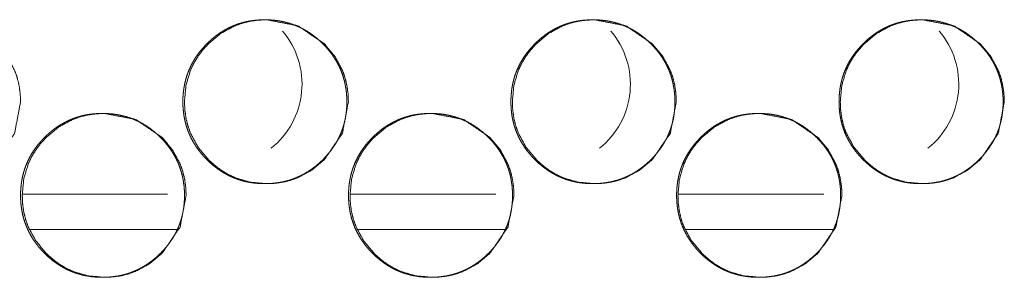
# Model space of a CAD drawing. Units: millimetres. Extents: x 943 to 10136, y 548 to 6395.
# Drawn here: x 4062 to 4104, y 2512 to 2523 of the extents above; entities that cross this region are included whole.
import ezdxf

# ---------------------------------------------------------------- set-up
doc = ezdxf.new("R2010")
doc.units = ezdxf.units.MM
doc.layers.add('Trimetric', color=7, linetype='Continuous')

msp = doc.modelspace()

# ---------------------------------------------------------------- linework, layer by layer
at = {"layer": 'Trimetric', "color": 151, "linetype": 'Continuous', "lineweight": 18}
for p, q in [((4068.398, 2515.24), (4062.217, 2515.24)), ((4082.389, 2515.24), (4076.186, 2515.24)), ((4096.369, 2515.24), (4090.166, 2515.24)), ((4068.792, 2513.74), (4062.536, 2513.74)), ((4082.782, 2513.74), (4076.505, 2513.74)), ((4096.762, 2513.74), (4090.485, 2513.74))]:
    msp.add_line(p, q, dxfattribs=at)
for centre in [(4070.626, 2519.941), (4084.626, 2519.941), (4098.626, 2519.941)]:
    msp.add_arc(centre, 3.5, 308.61, 40.4381, dxfattribs=at)
for points, knots in [([(4062.128, 2519.192), (4061.874, 2517.85), (4061.106, 2516.718), (4060.568, 2516.269), (4059.976, 2515.948), (4059.661, 2515.836), (4059.333, 2515.756), (4058.992, 2515.708), (4058.637, 2515.692), (4057.939, 2515.756), (4057.294, 2515.948), (4056.993, 2516.092), (4056.704, 2516.268), (4056.429, 2516.476), (4056.167, 2516.716), (4055.719, 2517.256), (4055.399, 2517.848), (4055.287, 2518.164), (4055.207, 2518.493), (4055.159, 2518.835), (4055.143, 2519.191), (4055.207, 2519.89), (4055.398, 2520.536), (4055.542, 2520.839), (4055.718, 2521.128), (4055.926, 2521.404), (4056.165, 2521.666), (4056.704, 2522.115), (4057.295, 2522.436), (4057.611, 2522.548), (4057.939, 2522.628), (4058.28, 2522.676), (4058.635, 2522.692), (4059.977, 2522.435), (4061.105, 2521.667), (4061.551, 2521.129), (4061.871, 2520.537), (4061.983, 2520.221), (4062.063, 2519.891), (4062.112, 2519.548), (4062.128, 2519.192)], [0, 0, 0.062206, 0.124514, 0.156469, 0.187111, 0.202352, 0.21775, 0.233436, 0.249618, 0.281541, 0.312178, 0.327417, 0.342819, 0.358511, 0.374697, 0.40666, 0.437331, 0.452605, 0.468032, 0.483754, 0.499973, 0.531961, 0.562647, 0.577917, 0.593337, 0.609059, 0.625257, 0.657208, 0.687846, 0.703085, 0.718483, 0.734168, 0.750349, 0.812594, 0.874746, 0.906602, 0.937245, 0.95252, 0.967972, 0.983764, 1, 1]), ([(4076.034, 2519.192), (4076.035, 2519.014), (4076.023, 2518.837), (4076.004, 2518.665), (4075.976, 2518.495), (4075.94, 2518.329), (4075.896, 2518.166), (4075.844, 2518.006), (4075.785, 2517.85), (4075.716, 2517.697), (4075.641, 2517.547), (4075.556, 2517.4), (4075.464, 2517.258), (4075.364, 2517.117), (4075.256, 2516.981), (4075.139, 2516.847), (4075.016, 2516.718), (4074.868, 2516.578), (4074.714, 2516.446), (4074.558, 2516.326), (4074.395, 2516.215), (4074.23, 2516.116), (4074.059, 2516.027), (4073.885, 2515.948), (4073.706, 2515.88), (4073.523, 2515.822), (4073.336, 2515.775), (4073.143, 2515.739), (4072.949, 2515.713), (4072.747, 2515.697), (4072.544, 2515.692), (4072.341, 2515.697), (4072.139, 2515.713), (4071.943, 2515.739), (4071.75, 2515.776), (4071.563, 2515.823), (4071.38, 2515.88), (4071.201, 2515.948), (4071.026, 2516.027), (4070.856, 2516.116), (4070.691, 2516.215), (4070.529, 2516.325), (4070.373, 2516.444), (4070.219, 2516.576), (4070.072, 2516.716), (4069.932, 2516.863), (4069.8, 2517.018), (4069.681, 2517.174), (4069.57, 2517.337), (4069.471, 2517.503), (4069.382, 2517.674), (4069.303, 2517.848), (4069.235, 2518.027), (4069.178, 2518.211), (4069.131, 2518.398), (4069.094, 2518.591), (4069.068, 2518.786), (4069.052, 2518.988), (4069.047, 2519.191), (4069.052, 2519.394), (4069.068, 2519.597), (4069.094, 2519.792), (4069.131, 2519.986), (4069.178, 2520.173), (4069.235, 2520.357), (4069.303, 2520.536), (4069.381, 2520.711), (4069.471, 2520.881), (4069.569, 2521.047), (4069.68, 2521.209), (4069.799, 2521.365), (4069.931, 2521.519), (4070.071, 2521.666), (4070.218, 2521.807), (4070.373, 2521.939), (4070.529, 2522.058), (4070.691, 2522.169), (4070.857, 2522.268), (4071.027, 2522.358), (4071.202, 2522.436), (4071.381, 2522.504), (4071.564, 2522.562), (4071.751, 2522.609), (4071.943, 2522.645), (4072.138, 2522.671), (4072.34, 2522.687), (4072.542, 2522.692), (4072.745, 2522.686), (4072.948, 2522.671), (4073.143, 2522.645), (4073.336, 2522.608), (4073.523, 2522.561), (4073.707, 2522.503), (4073.885, 2522.435), (4074.06, 2522.357), (4074.23, 2522.267), (4074.395, 2522.169), (4074.558, 2522.058), (4074.714, 2521.939), (4074.867, 2521.807), (4075.014, 2521.667), (4075.154, 2521.52), (4075.285, 2521.366), (4075.405, 2521.21), (4075.515, 2521.047), (4075.614, 2520.882), (4075.703, 2520.711), (4075.781, 2520.537), (4075.849, 2520.358), (4075.907, 2520.174), (4075.954, 2519.987), (4075.991, 2519.793), (4076.017, 2519.598), (4076.033, 2519.395), (4076.034, 2519.192)], [0, 0, 0.008078, 0.016149, 0.023997, 0.031845, 0.039531, 0.047224, 0.054834, 0.062443, 0.070064, 0.077677, 0.08537, 0.093076, 0.100933, 0.1088, 0.116909, 0.125002, 0.134248, 0.14347, 0.152419, 0.16135, 0.170111, 0.178861, 0.187546, 0.196244, 0.204985, 0.213724, 0.222641, 0.231554, 0.240762, 0.24996, 0.259189, 0.268427, 0.27737, 0.286302, 0.295055, 0.303808, 0.312489, 0.321185, 0.329918, 0.338659, 0.347581, 0.356497, 0.365698, 0.374907, 0.384137, 0.393372, 0.402321, 0.411262, 0.420023, 0.428787, 0.437482, 0.446175, 0.454933, 0.463686, 0.47261, 0.481545, 0.490761, 0.499974, 0.509217, 0.518455, 0.527405, 0.536351, 0.545119, 0.553879, 0.562572, 0.571268, 0.580024, 0.588778, 0.597698, 0.606626, 0.615843, 0.625047, 0.634293, 0.643527, 0.652464, 0.661403, 0.670164, 0.678914, 0.687596, 0.696294, 0.705033, 0.713772, 0.722689, 0.731601, 0.740794, 0.749992, 0.75922, 0.768459, 0.777387, 0.78632, 0.795073, 0.803828, 0.81251, 0.821208, 0.829942, 0.838695, 0.847605, 0.856533, 0.865734, 0.874948, 0.884152, 0.893359, 0.902279, 0.911199, 0.919945, 0.928702, 0.937398, 0.94609, 0.954856, 0.963616, 0.972565, 0.981516, 0.990756, 1, 1]), ([(4076.103, 2519.192), (4075.849, 2517.85), (4075.081, 2516.718), (4074.542, 2516.269), (4073.951, 2515.948), (4073.635, 2515.836), (4073.307, 2515.756), (4072.966, 2515.708), (4072.611, 2515.692), (4071.912, 2515.756), (4071.268, 2515.948), (4070.966, 2516.092), (4070.677, 2516.268), (4070.402, 2516.476), (4070.14, 2516.716), (4069.692, 2517.256), (4069.371, 2517.848), (4069.259, 2518.164), (4069.179, 2518.493), (4069.131, 2518.835), (4069.115, 2519.191), (4069.179, 2519.89), (4069.371, 2520.536), (4069.515, 2520.839), (4069.691, 2521.128), (4069.898, 2521.404), (4070.138, 2521.666), (4070.677, 2522.115), (4071.269, 2522.436), (4071.584, 2522.548), (4071.913, 2522.628), (4072.254, 2522.676), (4072.609, 2522.692), (4073.951, 2522.435), (4075.079, 2521.667), (4075.526, 2521.129), (4075.846, 2520.537), (4075.958, 2520.221), (4076.038, 2519.891), (4076.087, 2519.548), (4076.103, 2519.192)], [0, 0, 0.062195, 0.124501, 0.156462, 0.187099, 0.202338, 0.217733, 0.233431, 0.24961, 0.281557, 0.312174, 0.327425, 0.342824, 0.358525, 0.37472, 0.406677, 0.437342, 0.452614, 0.468038, 0.483758, 0.499974, 0.531957, 0.562637, 0.577905, 0.593329, 0.60904, 0.625246, 0.657202, 0.687835, 0.703086, 0.718481, 0.734163, 0.750341, 0.81259, 0.874756, 0.906617, 0.937255, 0.952526, 0.967976, 0.983767, 1, 1]), ([(4090.021, 2519.192), (4090.022, 2519.014), (4090.01, 2518.837), (4089.991, 2518.665), (4089.963, 2518.495), (4089.927, 2518.329), (4089.883, 2518.166), (4089.831, 2518.006), (4089.771, 2517.85), (4089.703, 2517.697), (4089.627, 2517.547), (4089.543, 2517.4), (4089.451, 2517.258), (4089.35, 2517.117), (4089.243, 2516.981), (4089.126, 2516.847), (4089.002, 2516.718), (4088.855, 2516.578), (4088.701, 2516.446), (4088.544, 2516.326), (4088.381, 2516.215), (4088.216, 2516.116), (4088.045, 2516.027), (4087.871, 2515.948), (4087.692, 2515.88), (4087.509, 2515.822), (4087.322, 2515.775), (4087.129, 2515.739), (4086.934, 2515.713), (4086.733, 2515.697), (4086.53, 2515.692), (4086.327, 2515.697), (4086.124, 2515.713), (4085.929, 2515.739), (4085.736, 2515.776), (4085.549, 2515.823), (4085.365, 2515.88), (4085.186, 2515.948), (4085.012, 2516.027), (4084.841, 2516.116), (4084.676, 2516.215), (4084.513, 2516.325), (4084.358, 2516.444), (4084.204, 2516.576), (4084.057, 2516.716), (4083.917, 2516.863), (4083.785, 2517.018), (4083.666, 2517.174), (4083.555, 2517.337), (4083.456, 2517.503), (4083.367, 2517.674), (4083.288, 2517.848), (4083.22, 2518.027), (4083.162, 2518.211), (4083.115, 2518.398), (4083.078, 2518.591), (4083.053, 2518.786), (4083.037, 2518.988), (4083.031, 2519.191), (4083.037, 2519.394), (4083.053, 2519.597), (4083.078, 2519.792), (4083.115, 2519.986), (4083.162, 2520.173), (4083.22, 2520.357), (4083.287, 2520.536), (4083.366, 2520.711), (4083.455, 2520.881), (4083.554, 2521.047), (4083.665, 2521.209), (4083.784, 2521.365), (4083.916, 2521.519), (4084.055, 2521.666), (4084.203, 2521.807), (4084.357, 2521.939), (4084.513, 2522.058), (4084.676, 2522.169), (4084.842, 2522.268), (4085.013, 2522.358), (4085.187, 2522.436), (4085.366, 2522.504), (4085.549, 2522.562), (4085.736, 2522.609), (4085.929, 2522.645), (4086.123, 2522.671), (4086.325, 2522.687), (4086.528, 2522.692), (4086.731, 2522.686), (4086.933, 2522.671), (4087.129, 2522.645), (4087.322, 2522.608), (4087.509, 2522.561), (4087.692, 2522.503), (4087.871, 2522.435), (4088.046, 2522.357), (4088.216, 2522.267), (4088.382, 2522.169), (4088.544, 2522.058), (4088.7, 2521.939), (4088.854, 2521.807), (4089.001, 2521.667), (4089.14, 2521.52), (4089.272, 2521.366), (4089.391, 2521.21), (4089.501, 2521.047), (4089.6, 2520.882), (4089.689, 2520.711), (4089.768, 2520.537), (4089.836, 2520.358), (4089.893, 2520.174), (4089.94, 2519.987), (4089.977, 2519.793), (4090.004, 2519.598), (4090.02, 2519.395), (4090.021, 2519.192)], [0, 0, 0.008076, 0.016146, 0.023993, 0.031841, 0.039526, 0.047219, 0.054822, 0.062436, 0.070055, 0.077667, 0.085359, 0.093064, 0.100929, 0.108794, 0.116892, 0.124994, 0.134227, 0.14346, 0.152408, 0.16135, 0.170096, 0.178858, 0.187542, 0.196225, 0.204979, 0.213716, 0.222632, 0.231558, 0.24075, 0.249962, 0.259189, 0.268426, 0.277367, 0.286297, 0.295064, 0.303816, 0.312496, 0.32119, 0.329935, 0.338674, 0.347595, 0.35651, 0.36571, 0.374917, 0.384156, 0.39339, 0.402328, 0.411276, 0.420028, 0.42879, 0.437491, 0.446182, 0.454939, 0.46369, 0.472613, 0.481546, 0.490761, 0.499973, 0.509215, 0.518452, 0.5274, 0.536345, 0.545112, 0.553871, 0.562562, 0.571256, 0.580012, 0.588764, 0.597691, 0.606618, 0.615824, 0.625036, 0.634281, 0.643513, 0.652449, 0.661387, 0.670147, 0.678909, 0.687589, 0.696286, 0.705024, 0.713761, 0.722676, 0.731602, 0.740793, 0.750005, 0.759232, 0.768454, 0.777396, 0.786327, 0.795079, 0.803833, 0.812527, 0.821211, 0.829956, 0.838708, 0.847629, 0.856544, 0.865755, 0.874968, 0.88416, 0.893366, 0.902293, 0.911212, 0.919957, 0.928712, 0.937407, 0.946098, 0.954862, 0.963621, 0.972569, 0.98152, 0.990758, 1, 1]), ([(4090.083, 2519.192), (4089.829, 2517.85), (4089.06, 2516.718), (4088.521, 2516.269), (4087.93, 2515.948), (4087.614, 2515.836), (4087.286, 2515.756), (4086.944, 2515.708), (4086.589, 2515.692), (4085.891, 2515.756), (4085.246, 2515.948), (4084.944, 2516.092), (4084.655, 2516.268), (4084.38, 2516.476), (4084.118, 2516.716), (4083.669, 2517.256), (4083.349, 2517.848), (4083.237, 2518.164), (4083.157, 2518.493), (4083.109, 2518.835), (4083.093, 2519.191), (4083.157, 2519.89), (4083.349, 2520.536), (4083.493, 2520.839), (4083.668, 2521.128), (4083.876, 2521.404), (4084.116, 2521.666), (4084.655, 2522.115), (4085.247, 2522.436), (4085.562, 2522.548), (4085.891, 2522.628), (4086.232, 2522.676), (4086.587, 2522.692), (4087.93, 2522.435), (4089.059, 2521.667), (4089.506, 2521.129), (4089.825, 2520.537), (4089.937, 2520.221), (4090.018, 2519.891), (4090.066, 2519.548), (4090.083, 2519.192)], [0, 0, 0.062188, 0.124484, 0.156441, 0.187086, 0.202336, 0.217729, 0.233425, 0.249616, 0.281558, 0.312186, 0.327434, 0.34283, 0.358529, 0.374721, 0.406683, 0.437351, 0.452615, 0.468041, 0.483758, 0.499972, 0.531949, 0.562629, 0.577894, 0.593309, 0.609026, 0.625229, 0.657193, 0.687821, 0.703069, 0.718461, 0.734156, 0.750347, 0.812601, 0.87477, 0.906626, 0.937266, 0.952535, 0.967983, 0.983769, 1, 1]), ([(4104.012, 2519.192), (4104.013, 2519.014), (4104.001, 2518.837), (4103.981, 2518.665), (4103.953, 2518.495), (4103.918, 2518.329), (4103.874, 2518.166), (4103.822, 2518.006), (4103.762, 2517.85), (4103.694, 2517.697), (4103.618, 2517.547), (4103.533, 2517.4), (4103.441, 2517.258), (4103.341, 2517.117), (4103.233, 2516.981), (4103.116, 2516.847), (4102.993, 2516.718), (4102.845, 2516.578), (4102.691, 2516.446), (4102.535, 2516.326), (4102.372, 2516.215), (4102.207, 2516.116), (4102.036, 2516.027), (4101.861, 2515.948), (4101.682, 2515.88), (4101.499, 2515.822), (4101.312, 2515.775), (4101.119, 2515.739), (4100.924, 2515.713), (4100.723, 2515.697), (4100.52, 2515.692), (4100.316, 2515.697), (4100.114, 2515.713), (4099.919, 2515.739), (4099.725, 2515.776), (4099.538, 2515.823), (4099.354, 2515.88), (4099.175, 2515.948), (4099.001, 2516.027), (4098.83, 2516.116), (4098.665, 2516.215), (4098.503, 2516.325), (4098.347, 2516.444), (4098.193, 2516.576), (4098.046, 2516.716), (4097.906, 2516.863), (4097.774, 2517.018), (4097.654, 2517.174), (4097.544, 2517.337), (4097.445, 2517.503), (4097.355, 2517.674), (4097.277, 2517.848), (4097.209, 2518.027), (4097.151, 2518.211), (4097.104, 2518.398), (4097.067, 2518.591), (4097.041, 2518.786), (4097.026, 2518.988), (4097.02, 2519.191), (4097.026, 2519.394), (4097.041, 2519.597), (4097.067, 2519.792), (4097.104, 2519.986), (4097.151, 2520.173), (4097.209, 2520.357), (4097.276, 2520.536), (4097.355, 2520.711), (4097.444, 2520.881), (4097.543, 2521.047), (4097.653, 2521.209), (4097.773, 2521.365), (4097.905, 2521.519), (4098.044, 2521.666), (4098.192, 2521.807), (4098.347, 2521.939), (4098.503, 2522.058), (4098.666, 2522.169), (4098.831, 2522.268), (4099.002, 2522.358), (4099.176, 2522.436), (4099.355, 2522.504), (4099.539, 2522.562), (4099.725, 2522.609), (4099.919, 2522.645), (4100.113, 2522.671), (4100.315, 2522.687), (4100.517, 2522.692), (4100.721, 2522.686), (4100.923, 2522.671), (4101.118, 2522.645), (4101.312, 2522.608), (4101.499, 2522.561), (4101.683, 2522.503), (4101.862, 2522.435), (4102.036, 2522.357), (4102.207, 2522.267), (4102.372, 2522.169), (4102.534, 2522.058), (4102.69, 2521.939), (4102.844, 2521.807), (4102.991, 2521.667), (4103.131, 2521.52), (4103.262, 2521.366), (4103.382, 2521.21), (4103.492, 2521.047), (4103.591, 2520.882), (4103.68, 2520.711), (4103.758, 2520.537), (4103.826, 2520.358), (4103.884, 2520.174), (4103.931, 2519.987), (4103.968, 2519.793), (4103.994, 2519.598), (4104.011, 2519.395), (4104.012, 2519.192)], [0, 0, 0.008075, 0.016144, 0.02399, 0.031835, 0.039519, 0.04721, 0.054818, 0.062425, 0.070043, 0.077661, 0.085352, 0.093056, 0.100919, 0.108784, 0.11688, 0.124981, 0.134224, 0.143455, 0.15239, 0.16133, 0.170089, 0.178849, 0.187532, 0.196227, 0.204966, 0.213717, 0.222631, 0.231556, 0.240746, 0.249957, 0.259198, 0.268433, 0.277374, 0.286303, 0.295068, 0.303819, 0.312511, 0.321191, 0.329935, 0.338685, 0.347605, 0.356519, 0.365728, 0.374935, 0.384162, 0.393404, 0.402341, 0.411288, 0.420039, 0.428799, 0.437499, 0.446189, 0.454944, 0.463695, 0.472616, 0.48155, 0.490762, 0.499973, 0.509214, 0.518448, 0.527397, 0.536341, 0.545106, 0.553864, 0.562554, 0.571247, 0.580001, 0.588752, 0.597677, 0.606603, 0.615818, 0.625019, 0.634262, 0.643504, 0.652439, 0.661388, 0.670146, 0.678894, 0.687587, 0.696268, 0.705019, 0.713755, 0.722684, 0.731593, 0.740799, 0.749994, 0.759235, 0.768455, 0.777396, 0.786341, 0.795091, 0.803844, 0.812537, 0.82122, 0.829964, 0.838714, 0.847634, 0.85656, 0.865758, 0.874969, 0.88417, 0.893375, 0.902301, 0.911227, 0.919971, 0.928718, 0.937411, 0.946106, 0.954869, 0.963627, 0.972573, 0.981522, 0.990759, 1, 1]), ([(4104.067, 2519.192), (4103.812, 2517.85), (4103.044, 2516.718), (4102.504, 2516.269), (4101.912, 2515.948), (4101.597, 2515.836), (4101.269, 2515.756), (4100.927, 2515.708), (4100.572, 2515.692), (4099.873, 2515.756), (4099.228, 2515.948), (4098.926, 2516.092), (4098.637, 2516.268), (4098.362, 2516.476), (4098.1, 2516.716), (4097.651, 2517.256), (4097.331, 2517.848), (4097.218, 2518.164), (4097.138, 2518.493), (4097.09, 2518.835), (4097.074, 2519.191), (4097.138, 2519.89), (4097.33, 2520.536), (4097.474, 2520.839), (4097.65, 2521.128), (4097.858, 2521.404), (4098.098, 2521.666), (4098.637, 2522.115), (4099.229, 2522.436), (4099.544, 2522.548), (4099.873, 2522.628), (4100.215, 2522.676), (4100.57, 2522.692), (4101.913, 2522.435), (4103.042, 2521.667), (4103.489, 2521.129), (4103.809, 2520.537), (4103.921, 2520.221), (4104.001, 2519.891), (4104.05, 2519.548), (4104.067, 2519.192)], [0, 0, 0.06218, 0.124476, 0.156439, 0.18708, 0.202328, 0.217719, 0.233428, 0.249617, 0.281555, 0.312192, 0.327438, 0.342845, 0.358542, 0.374732, 0.406699, 0.437355, 0.452622, 0.468042, 0.48376, 0.499971, 0.531946, 0.562617, 0.57788, 0.5933, 0.609015, 0.625216, 0.657175, 0.687812, 0.703058, 0.718463, 0.734156, 0.750345, 0.812605, 0.874778, 0.906638, 0.937275, 0.952542, 0.967987, 0.983771, 1, 1]), ([(4069.112, 2515.192), (4069.113, 2515.014), (4069.102, 2514.837), (4069.082, 2514.665), (4069.054, 2514.495), (4069.018, 2514.329), (4068.975, 2514.166), (4068.923, 2514.006), (4068.863, 2513.85), (4068.795, 2513.697), (4068.719, 2513.547), (4068.635, 2513.4), (4068.543, 2513.258), (4068.442, 2513.117), (4068.335, 2512.981), (4068.217, 2512.847), (4068.094, 2512.718), (4067.947, 2512.578), (4067.792, 2512.446), (4067.636, 2512.326), (4067.474, 2512.215), (4067.309, 2512.116), (4067.138, 2512.027), (4066.964, 2511.948), (4066.785, 2511.88), (4066.602, 2511.822), (4066.415, 2511.775), (4066.222, 2511.739), (4066.028, 2511.713), (4065.826, 2511.697), (4065.623, 2511.692), (4065.42, 2511.697), (4065.217, 2511.713), (4065.023, 2511.739), (4064.829, 2511.776), (4064.643, 2511.823), (4064.459, 2511.88), (4064.28, 2511.948), (4064.106, 2512.027), (4063.935, 2512.116), (4063.77, 2512.215), (4063.608, 2512.325), (4063.452, 2512.444), (4063.298, 2512.576), (4063.151, 2512.716), (4063.011, 2512.863), (4062.88, 2513.018), (4062.76, 2513.174), (4062.649, 2513.337), (4062.55, 2513.503), (4062.461, 2513.674), (4062.383, 2513.848), (4062.315, 2514.027), (4062.257, 2514.211), (4062.21, 2514.398), (4062.173, 2514.591), (4062.147, 2514.786), (4062.132, 2514.988), (4062.126, 2515.191), (4062.132, 2515.394), (4062.148, 2515.597), (4062.173, 2515.792), (4062.21, 2515.986), (4062.257, 2516.173), (4062.315, 2516.357), (4062.382, 2516.536), (4062.461, 2516.711), (4062.55, 2516.881), (4062.649, 2517.047), (4062.759, 2517.209), (4062.878, 2517.365), (4063.01, 2517.519), (4063.15, 2517.666), (4063.297, 2517.807), (4063.452, 2517.939), (4063.608, 2518.058), (4063.77, 2518.169), (4063.936, 2518.268), (4064.107, 2518.358), (4064.281, 2518.436), (4064.459, 2518.504), (4064.643, 2518.562), (4064.829, 2518.609), (4065.022, 2518.645), (4065.217, 2518.671), (4065.419, 2518.687), (4065.621, 2518.692), (4065.824, 2518.686), (4066.026, 2518.671), (4066.222, 2518.645), (4066.415, 2518.608), (4066.602, 2518.561), (4066.785, 2518.503), (4066.964, 2518.435), (4067.138, 2518.357), (4067.309, 2518.267), (4067.474, 2518.169), (4067.636, 2518.058), (4067.792, 2517.939), (4067.946, 2517.807), (4068.093, 2517.667), (4068.232, 2517.52), (4068.364, 2517.366), (4068.483, 2517.21), (4068.593, 2517.047), (4068.692, 2516.882), (4068.781, 2516.711), (4068.859, 2516.537), (4068.927, 2516.358), (4068.985, 2516.174), (4069.032, 2515.987), (4069.069, 2515.793), (4069.095, 2515.598), (4069.111, 2515.395), (4069.112, 2515.192)], [0, 0, 0.008078, 0.016151, 0.023999, 0.031848, 0.039534, 0.047229, 0.054834, 0.062449, 0.070065, 0.077685, 0.085379, 0.093078, 0.100944, 0.108812, 0.116911, 0.125015, 0.134251, 0.143485, 0.152424, 0.161355, 0.170117, 0.178868, 0.187554, 0.196238, 0.20498, 0.213734, 0.222637, 0.231551, 0.24076, 0.249959, 0.259188, 0.268427, 0.277356, 0.286303, 0.295042, 0.303797, 0.312492, 0.321175, 0.329923, 0.338664, 0.347574, 0.356491, 0.365693, 0.374903, 0.384134, 0.393369, 0.40231, 0.411261, 0.420015, 0.428779, 0.437475, 0.446174, 0.454928, 0.463682, 0.472607, 0.481544, 0.49076, 0.499974, 0.509218, 0.518458, 0.527408, 0.536355, 0.545123, 0.553885, 0.562578, 0.571274, 0.580025, 0.588779, 0.597708, 0.606628, 0.615846, 0.625051, 0.634298, 0.643532, 0.65247, 0.66141, 0.670159, 0.678923, 0.687606, 0.69629, 0.70503, 0.713769, 0.722687, 0.7316, 0.740794, 0.749993, 0.759222, 0.768446, 0.77739, 0.786324, 0.795078, 0.80382, 0.812515, 0.821198, 0.829936, 0.83869, 0.8476, 0.856529, 0.865731, 0.874946, 0.88414, 0.893349, 0.902269, 0.911198, 0.919946, 0.928696, 0.937393, 0.946086, 0.954852, 0.963613, 0.972563, 0.981515, 0.990755, 1, 1]), ([(4069.185, 2515.192), (4068.931, 2513.85), (4068.163, 2512.718), (4067.624, 2512.269), (4067.033, 2511.948), (4066.718, 2511.836), (4066.389, 2511.756), (4066.048, 2511.708), (4065.693, 2511.692), (4064.995, 2511.756), (4064.351, 2511.948), (4064.048, 2512.092), (4063.76, 2512.268), (4063.485, 2512.476), (4063.222, 2512.716), (4062.774, 2513.256), (4062.454, 2513.848), (4062.342, 2514.164), (4062.262, 2514.493), (4062.214, 2514.835), (4062.198, 2515.191), (4062.262, 2515.89), (4062.454, 2516.536), (4062.598, 2516.839), (4062.774, 2517.128), (4062.981, 2517.404), (4063.221, 2517.666), (4063.76, 2518.115), (4064.352, 2518.436), (4064.667, 2518.548), (4064.995, 2518.628), (4065.336, 2518.676), (4065.691, 2518.692), (4067.033, 2518.435), (4068.161, 2517.667), (4068.608, 2517.129), (4068.928, 2516.537), (4069.04, 2516.221), (4069.12, 2515.891), (4069.168, 2515.548), (4069.185, 2515.192)], [0, 0, 0.062201, 0.124512, 0.15646, 0.187103, 0.202343, 0.217739, 0.233424, 0.249619, 0.281554, 0.312174, 0.327426, 0.342827, 0.358517, 0.374713, 0.406673, 0.437341, 0.452609, 0.468035, 0.483756, 0.499975, 0.531961, 0.562644, 0.577907, 0.593333, 0.609045, 0.625242, 0.657201, 0.68785, 0.703088, 0.718484, 0.734168, 0.750348, 0.812587, 0.874747, 0.90661, 0.937251, 0.952524, 0.967975, 0.983765, 1, 1]), ([(4083.097, 2515.192), (4083.098, 2515.014), (4083.086, 2514.837), (4083.067, 2514.665), (4083.039, 2514.495), (4083.003, 2514.329), (4082.959, 2514.166), (4082.907, 2514.006), (4082.847, 2513.85), (4082.779, 2513.697), (4082.703, 2513.547), (4082.619, 2513.4), (4082.527, 2513.258), (4082.426, 2513.117), (4082.319, 2512.981), (4082.202, 2512.847), (4082.078, 2512.718), (4081.931, 2512.578), (4081.777, 2512.446), (4081.621, 2512.326), (4081.458, 2512.215), (4081.293, 2512.116), (4081.122, 2512.027), (4080.948, 2511.948), (4080.769, 2511.88), (4080.585, 2511.822), (4080.399, 2511.775), (4080.206, 2511.739), (4080.011, 2511.713), (4079.809, 2511.697), (4079.606, 2511.692), (4079.403, 2511.697), (4079.201, 2511.713), (4079.006, 2511.739), (4078.812, 2511.776), (4078.626, 2511.823), (4078.442, 2511.88), (4078.263, 2511.948), (4078.088, 2512.027), (4077.918, 2512.116), (4077.753, 2512.215), (4077.59, 2512.325), (4077.435, 2512.444), (4077.281, 2512.576), (4077.134, 2512.716), (4076.994, 2512.863), (4076.862, 2513.018), (4076.742, 2513.174), (4076.632, 2513.337), (4076.533, 2513.503), (4076.443, 2513.674), (4076.365, 2513.848), (4076.297, 2514.027), (4076.239, 2514.211), (4076.192, 2514.398), (4076.156, 2514.591), (4076.13, 2514.786), (4076.114, 2514.988), (4076.109, 2515.191), (4076.114, 2515.394), (4076.13, 2515.597), (4076.156, 2515.792), (4076.192, 2515.986), (4076.239, 2516.173), (4076.297, 2516.357), (4076.365, 2516.536), (4076.443, 2516.711), (4076.532, 2516.881), (4076.631, 2517.047), (4076.741, 2517.209), (4076.861, 2517.365), (4076.993, 2517.519), (4077.132, 2517.666), (4077.28, 2517.807), (4077.434, 2517.939), (4077.59, 2518.058), (4077.753, 2518.169), (4077.918, 2518.268), (4078.089, 2518.358), (4078.264, 2518.436), (4078.442, 2518.504), (4078.626, 2518.562), (4078.813, 2518.609), (4079.006, 2518.645), (4079.2, 2518.671), (4079.402, 2518.687), (4079.604, 2518.692), (4079.808, 2518.686), (4080.01, 2518.671), (4080.205, 2518.645), (4080.398, 2518.608), (4080.585, 2518.561), (4080.769, 2518.503), (4080.948, 2518.435), (4081.122, 2518.357), (4081.293, 2518.267), (4081.458, 2518.169), (4081.62, 2518.058), (4081.776, 2517.939), (4081.93, 2517.807), (4082.077, 2517.667), (4082.216, 2517.52), (4082.348, 2517.366), (4082.467, 2517.21), (4082.577, 2517.047), (4082.676, 2516.882), (4082.765, 2516.711), (4082.844, 2516.537), (4082.912, 2516.358), (4082.97, 2516.174), (4083.017, 2515.987), (4083.054, 2515.793), (4083.08, 2515.598), (4083.096, 2515.395), (4083.097, 2515.192)], [0, 0, 0.008077, 0.016148, 0.023995, 0.031842, 0.039527, 0.047221, 0.054829, 0.062438, 0.070058, 0.077671, 0.085371, 0.093068, 0.100933, 0.108799, 0.116898, 0.125, 0.134234, 0.143467, 0.152404, 0.161347, 0.170107, 0.178856, 0.187541, 0.196238, 0.204978, 0.213716, 0.222632, 0.23156, 0.240752, 0.249964, 0.259192, 0.26843, 0.277357, 0.286303, 0.295055, 0.303808, 0.312502, 0.321184, 0.32993, 0.338669, 0.347591, 0.356506, 0.365707, 0.374915, 0.384144, 0.393378, 0.402327, 0.411267, 0.420027, 0.42879, 0.437485, 0.446182, 0.454935, 0.463687, 0.472611, 0.481546, 0.490761, 0.499973, 0.509216, 0.518454, 0.527402, 0.536348, 0.545115, 0.553875, 0.562567, 0.571262, 0.580011, 0.588763, 0.597691, 0.606619, 0.615835, 0.625038, 0.634283, 0.643517, 0.652453, 0.661391, 0.670152, 0.678914, 0.687596, 0.696279, 0.705031, 0.713769, 0.722685, 0.731597, 0.740804, 0.750001, 0.759229, 0.768452, 0.777394, 0.786326, 0.795079, 0.803834, 0.812514, 0.821209, 0.829958, 0.838698, 0.84762, 0.856535, 0.865747, 0.87496, 0.884153, 0.89336, 0.902287, 0.911207, 0.919953, 0.928702, 0.937403, 0.946095, 0.954859, 0.963619, 0.972567, 0.981518, 0.990757, 1, 1]), ([(4083.162, 2515.192), (4082.908, 2513.85), (4082.14, 2512.718), (4081.601, 2512.269), (4081.009, 2511.948), (4080.694, 2511.836), (4080.365, 2511.756), (4080.025, 2511.708), (4079.669, 2511.692), (4078.971, 2511.756), (4078.326, 2511.948), (4078.024, 2512.092), (4077.735, 2512.268), (4077.46, 2512.476), (4077.198, 2512.716), (4076.75, 2513.256), (4076.429, 2513.848), (4076.317, 2514.164), (4076.237, 2514.493), (4076.189, 2514.835), (4076.173, 2515.191), (4076.237, 2515.89), (4076.429, 2516.536), (4076.573, 2516.839), (4076.749, 2517.128), (4076.956, 2517.404), (4077.196, 2517.666), (4077.736, 2518.115), (4078.327, 2518.436), (4078.643, 2518.548), (4078.971, 2518.628), (4079.312, 2518.676), (4079.667, 2518.692), (4081.01, 2518.435), (4082.139, 2517.667), (4082.585, 2517.129), (4082.905, 2516.537), (4083.017, 2516.221), (4083.097, 2515.891), (4083.146, 2515.548), (4083.162, 2515.192)], [0, 0, 0.06219, 0.124499, 0.156442, 0.187093, 0.20233, 0.217739, 0.233421, 0.249613, 0.281543, 0.312187, 0.327422, 0.342833, 0.358533, 0.374715, 0.406679, 0.437342, 0.452613, 0.468036, 0.483754, 0.49997, 0.531951, 0.562629, 0.577895, 0.593319, 0.609028, 0.625233, 0.657187, 0.687831, 0.70308, 0.718473, 0.734155, 0.750347, 0.812605, 0.874767, 0.906624, 0.93726, 0.95253, 0.967979, 0.983769, 1, 1]), ([(4097.086, 2515.192), (4097.087, 2515.014), (4097.075, 2514.837), (4097.055, 2514.665), (4097.028, 2514.495), (4096.992, 2514.329), (4096.948, 2514.166), (4096.896, 2514.006), (4096.836, 2513.85), (4096.768, 2513.697), (4096.692, 2513.547), (4096.608, 2513.4), (4096.516, 2513.258), (4096.415, 2513.117), (4096.307, 2512.981), (4096.19, 2512.847), (4096.067, 2512.718), (4095.92, 2512.578), (4095.765, 2512.446), (4095.609, 2512.326), (4095.446, 2512.215), (4095.281, 2512.116), (4095.11, 2512.027), (4094.935, 2511.948), (4094.757, 2511.88), (4094.573, 2511.822), (4094.386, 2511.775), (4094.194, 2511.739), (4093.999, 2511.713), (4093.797, 2511.697), (4093.594, 2511.692), (4093.391, 2511.697), (4093.189, 2511.713), (4092.993, 2511.739), (4092.8, 2511.776), (4092.613, 2511.823), (4092.429, 2511.88), (4092.25, 2511.948), (4092.076, 2512.027), (4091.905, 2512.116), (4091.74, 2512.215), (4091.578, 2512.325), (4091.422, 2512.444), (4091.268, 2512.576), (4091.121, 2512.716), (4090.981, 2512.863), (4090.849, 2513.018), (4090.729, 2513.174), (4090.619, 2513.337), (4090.52, 2513.503), (4090.43, 2513.674), (4090.352, 2513.848), (4090.284, 2514.027), (4090.226, 2514.211), (4090.179, 2514.398), (4090.142, 2514.591), (4090.116, 2514.786), (4090.1, 2514.988), (4090.096, 2515.191), (4090.1, 2515.394), (4090.116, 2515.597), (4090.142, 2515.792), (4090.179, 2515.986), (4090.226, 2516.173), (4090.284, 2516.357), (4090.352, 2516.536), (4090.43, 2516.711), (4090.519, 2516.881), (4090.618, 2517.047), (4090.728, 2517.209), (4090.848, 2517.365), (4090.98, 2517.519), (4091.119, 2517.666), (4091.267, 2517.807), (4091.421, 2517.939), (4091.578, 2518.058), (4091.74, 2518.169), (4091.906, 2518.268), (4092.077, 2518.358), (4092.251, 2518.436), (4092.43, 2518.504), (4092.613, 2518.562), (4092.8, 2518.609), (4092.993, 2518.645), (4093.188, 2518.671), (4093.39, 2518.687), (4093.592, 2518.692), (4093.795, 2518.686), (4093.998, 2518.671), (4094.193, 2518.645), (4094.386, 2518.608), (4094.573, 2518.561), (4094.757, 2518.503), (4094.936, 2518.435), (4095.11, 2518.357), (4095.281, 2518.267), (4095.446, 2518.169), (4095.608, 2518.058), (4095.765, 2517.939), (4095.918, 2517.807), (4096.065, 2517.667), (4096.205, 2517.52), (4096.336, 2517.366), (4096.456, 2517.21), (4096.566, 2517.047), (4096.665, 2516.882), (4096.754, 2516.711), (4096.832, 2516.537), (4096.901, 2516.358), (4096.958, 2516.174), (4097.005, 2515.987), (4097.043, 2515.793), (4097.069, 2515.598), (4097.085, 2515.395), (4097.086, 2515.192)], [0, 0, 0.008075, 0.016145, 0.023991, 0.031837, 0.039521, 0.047213, 0.054821, 0.062428, 0.070048, 0.077666, 0.085357, 0.093061, 0.100917, 0.108791, 0.116888, 0.124989, 0.134222, 0.143454, 0.152401, 0.161342, 0.170101, 0.178849, 0.187546, 0.196228, 0.204967, 0.213718, 0.222633, 0.231544, 0.24075, 0.249961, 0.259202, 0.268423, 0.277364, 0.286309, 0.29506, 0.303811, 0.312504, 0.321198, 0.329942, 0.338681, 0.347601, 0.356515, 0.365726, 0.374922, 0.38416, 0.393393, 0.40234, 0.411279, 0.420038, 0.428799, 0.437493, 0.446188, 0.45494, 0.463691, 0.472616, 0.481548, 0.490762, 0.499973, 0.509214, 0.51845, 0.527398, 0.536345, 0.545107, 0.55387, 0.56256, 0.571254, 0.580002, 0.588753, 0.59768, 0.606606, 0.615821, 0.625033, 0.634266, 0.643509, 0.652444, 0.661381, 0.67014, 0.678902, 0.687582, 0.696277, 0.705014, 0.713766, 0.72268, 0.73159, 0.740796, 0.749992, 0.759233, 0.768455, 0.777396, 0.786327, 0.795092, 0.803846, 0.812525, 0.821219, 0.829967, 0.838705, 0.847625, 0.856552, 0.865751, 0.874962, 0.884164, 0.893369, 0.902296, 0.911222, 0.919967, 0.928715, 0.937408, 0.946104, 0.954863, 0.963625, 0.972572, 0.981521, 0.990759, 1, 1]), ([(4097.144, 2515.192), (4096.89, 2513.85), (4096.121, 2512.718), (4095.582, 2512.269), (4094.991, 2511.948), (4094.675, 2511.836), (4094.346, 2511.756), (4094.005, 2511.708), (4093.65, 2511.692), (4092.951, 2511.756), (4092.306, 2511.948), (4092.004, 2512.092), (4091.715, 2512.268), (4091.44, 2512.476), (4091.178, 2512.716), (4090.729, 2513.256), (4090.409, 2513.848), (4090.297, 2514.164), (4090.217, 2514.493), (4090.169, 2514.835), (4090.153, 2515.191), (4090.217, 2515.89), (4090.409, 2516.536), (4090.553, 2516.839), (4090.729, 2517.128), (4090.936, 2517.404), (4091.176, 2517.666), (4091.716, 2518.115), (4092.307, 2518.436), (4092.623, 2518.548), (4092.951, 2518.628), (4093.293, 2518.676), (4093.648, 2518.692), (4094.991, 2518.435), (4096.12, 2517.667), (4096.567, 2517.129), (4096.886, 2516.537), (4096.999, 2516.221), (4097.079, 2515.891), (4097.128, 2515.548), (4097.144, 2515.192)], [0, 0, 0.062181, 0.124481, 0.156442, 0.187076, 0.202325, 0.217731, 0.233426, 0.249616, 0.281556, 0.312195, 0.327442, 0.342838, 0.358536, 0.374727, 0.406696, 0.437354, 0.452622, 0.468043, 0.48376, 0.499973, 0.531949, 0.562623, 0.577887, 0.593308, 0.609024, 0.625226, 0.657187, 0.687827, 0.703073, 0.718465, 0.734159, 0.750349, 0.812613, 0.874778, 0.906631, 0.937269, 0.952537, 0.967983, 0.983771, 1, 1])]:
    msp.add_open_spline(points, degree=1, knots=knots, dxfattribs=at)

doc.saveas('drawing.dxf')
